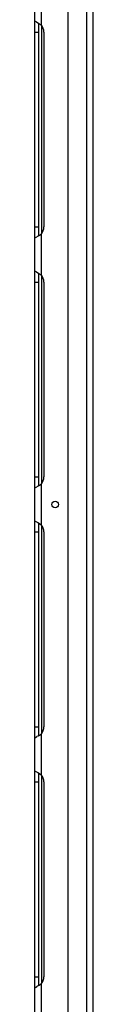
# Model space of a CAD drawing. Extents: x -236 to 37, y -62 to 168.
# Drawn here: x -47 to -46, y 30 to 51 of the extents above; entities that cross this region are included whole.
import ezdxf

# ---------------------------------------------------------------- set-up
doc = ezdxf.new("R2010")
doc.units = 0
doc.header["$MEASUREMENT"] = 0
doc.layers.add('TFR-TRI', color=7, linetype='CONTINUOUS')

msp = doc.modelspace()

# ---------------------------------------------------------------- linework, layer by layer
at = {"layer": 'TFR-TRI', "color": 155, "linetype": 'CONTINUOUS'}
for p, q in [((-45.659, 93.088), (-45.659, 13.889)), ((-45.521, 13.889), (-45.521, 93.088)), ((-46.045, 14.086), (-46.045, 92.891)), ((-46.604, 50.473), (-46.604, 51.341)), ((-46.741, 50.561), (-46.741, 51.252)), ((-46.741, 50.561), (-46.734, 50.554)), ((-46.741, 50.48), (-46.741, 50.561)), ((-46.734, 50.554), (-46.712, 50.541)), ((-46.712, 50.541), (-46.679, 50.524)), ((-46.679, 50.524), (-46.644, 50.503)), ((-46.663, 50.434), (-46.663, 50.517)), ((-46.644, 50.503), (-46.604, 50.473)), ((-46.741, 50.328), (-46.741, 50.48)), ((-46.741, 46.233), (-46.741, 50.328)), ((-46.741, 50.328), (-46.663, 50.328)), ((-46.663, 50.328), (-46.663, 50.434)), ((-46.663, 46.233), (-46.663, 50.328)), ((-46.604, 50.473), (-46.604, 46.09)), ((-46.554, 50.328), (-46.554, 46.233)), ((-46.741, 46.081), (-46.741, 46.233)), ((-46.741, 46.233), (-46.663, 46.233)), ((-46.663, 46.127), (-46.663, 46.233)), ((-46.741, 46.001), (-46.741, 46.081)), ((-46.739, 46.005), (-46.741, 46.001)), ((-46.741, 45.309), (-46.741, 46.001)), ((-46.73, 46.01), (-46.739, 46.005)), ((-46.73, 46.01), (-46.699, 46.027)), ((-46.675, 46.04), (-46.699, 46.027)), ((-46.651, 46.054), (-46.675, 46.04)), ((-46.663, 46.043), (-46.663, 46.127)), ((-46.651, 46.054), (-46.604, 46.089)), ((-46.604, 45.221), (-46.604, 46.089)), ((-46.741, 45.309), (-46.734, 45.302)), ((-46.741, 45.228), (-46.741, 45.309)), ((-46.741, 45.076), (-46.741, 45.228)), ((-46.734, 45.302), (-46.712, 45.289)), ((-46.712, 45.289), (-46.679, 45.272)), ((-46.679, 45.272), (-46.644, 45.251)), ((-46.663, 45.182), (-46.663, 45.265)), ((-46.663, 45.076), (-46.663, 45.182)), ((-46.644, 45.251), (-46.604, 45.221)), ((-46.604, 45.221), (-46.604, 40.838)), ((-46.741, 40.981), (-46.741, 45.076)), ((-46.741, 45.076), (-46.663, 45.076)), ((-46.663, 40.981), (-46.663, 45.076)), ((-46.554, 45.076), (-46.554, 40.981)), ((-46.741, 40.829), (-46.741, 40.981)), ((-46.741, 40.981), (-46.663, 40.981)), ((-46.663, 40.875), (-46.663, 40.981)), ((-46.741, 40.749), (-46.741, 40.829)), ((-46.73, 40.759), (-46.739, 40.753)), ((-46.73, 40.759), (-46.699, 40.775)), ((-46.675, 40.788), (-46.699, 40.775)), ((-46.651, 40.802), (-46.675, 40.788)), ((-46.663, 40.792), (-46.663, 40.875)), ((-46.651, 40.802), (-46.604, 40.837)), ((-46.604, 39.969), (-46.604, 40.837)), ((-46.739, 40.753), (-46.741, 40.749)), ((-46.741, 40.057), (-46.741, 40.749)), ((-46.741, 40.057), (-46.734, 40.05)), ((-46.741, 39.976), (-46.741, 40.057)), ((-46.741, 39.824), (-46.741, 39.976)), ((-46.734, 40.05), (-46.712, 40.037)), ((-46.712, 40.037), (-46.679, 40.02)), ((-46.679, 40.02), (-46.644, 39.999)), ((-46.663, 39.93), (-46.663, 40.013)), ((-46.644, 39.999), (-46.604, 39.969)), ((-46.604, 39.969), (-46.604, 35.586)), ((-46.741, 35.729), (-46.741, 39.824)), ((-46.741, 39.824), (-46.663, 39.824)), ((-46.663, 39.824), (-46.663, 39.93)), ((-46.663, 35.729), (-46.663, 39.824)), ((-46.554, 39.824), (-46.554, 35.729)), ((-46.741, 35.577), (-46.741, 35.729)), ((-46.741, 35.729), (-46.663, 35.729)), ((-46.663, 35.623), (-46.663, 35.729)), ((-46.663, 35.54), (-46.663, 35.623)), ((-46.741, 35.497), (-46.741, 35.577)), ((-46.739, 35.501), (-46.741, 35.497)), ((-46.741, 34.805), (-46.741, 35.497)), ((-46.73, 35.507), (-46.739, 35.501)), ((-46.73, 35.507), (-46.699, 35.523)), ((-46.675, 35.536), (-46.699, 35.523)), ((-46.651, 35.55), (-46.675, 35.536)), ((-46.651, 35.55), (-46.604, 35.585)), ((-46.604, 34.717), (-46.604, 35.585)), ((-46.741, 34.805), (-46.734, 34.798)), ((-46.741, 34.724), (-46.741, 34.805)), ((-46.734, 34.798), (-46.712, 34.785)), ((-46.712, 34.785), (-46.679, 34.768)), ((-46.679, 34.768), (-46.644, 34.747)), ((-46.663, 34.678), (-46.663, 34.761)), ((-46.741, 34.572), (-46.741, 34.724)), ((-46.741, 30.478), (-46.741, 34.572)), ((-46.741, 34.572), (-46.663, 34.572)), ((-46.663, 34.572), (-46.663, 34.678)), ((-46.663, 30.478), (-46.663, 34.572)), ((-46.644, 34.747), (-46.604, 34.717)), ((-46.604, 34.717), (-46.604, 30.333)), ((-46.554, 34.572), (-46.554, 30.478)), ((-46.741, 30.325), (-46.741, 30.478)), ((-46.741, 30.478), (-46.663, 30.478)), ((-46.663, 30.371), (-46.663, 30.478)), ((-46.741, 30.245), (-46.741, 30.325)), ((-46.739, 30.249), (-46.741, 30.245)), ((-46.741, 29.553), (-46.741, 30.245)), ((-46.73, 30.255), (-46.739, 30.249)), ((-46.73, 30.255), (-46.699, 30.271)), ((-46.675, 30.284), (-46.699, 30.271)), ((-46.651, 30.298), (-46.675, 30.284)), ((-46.663, 30.288), (-46.663, 30.371)), ((-46.651, 30.298), (-46.604, 30.333)), ((-46.604, 29.465), (-46.604, 30.333))]:
    msp.add_line(p, q, dxfattribs=at)
msp.add_circle((-46.318, 40.403), 0.0689, dxfattribs=at)
for centre, start, end in [((-46.79, 50.328), 0.0067, 37.7863), ((-46.79, 46.233), 322.2137, 359.9933), ((-46.79, 45.076), 0.0067, 37.7863), ((-46.79, 40.981), 322.2137, 359.9933), ((-46.79, 39.824), 0.0067, 37.7863), ((-46.79, 35.73), 322.2137, 359.9933), ((-46.79, 34.572), 0.0067, 37.7863), ((-46.79, 30.478), 322.2137, 359.9933)]:
    msp.add_arc(centre, 0.236, start, end, dxfattribs=at)

doc.saveas('drawing.dxf')
